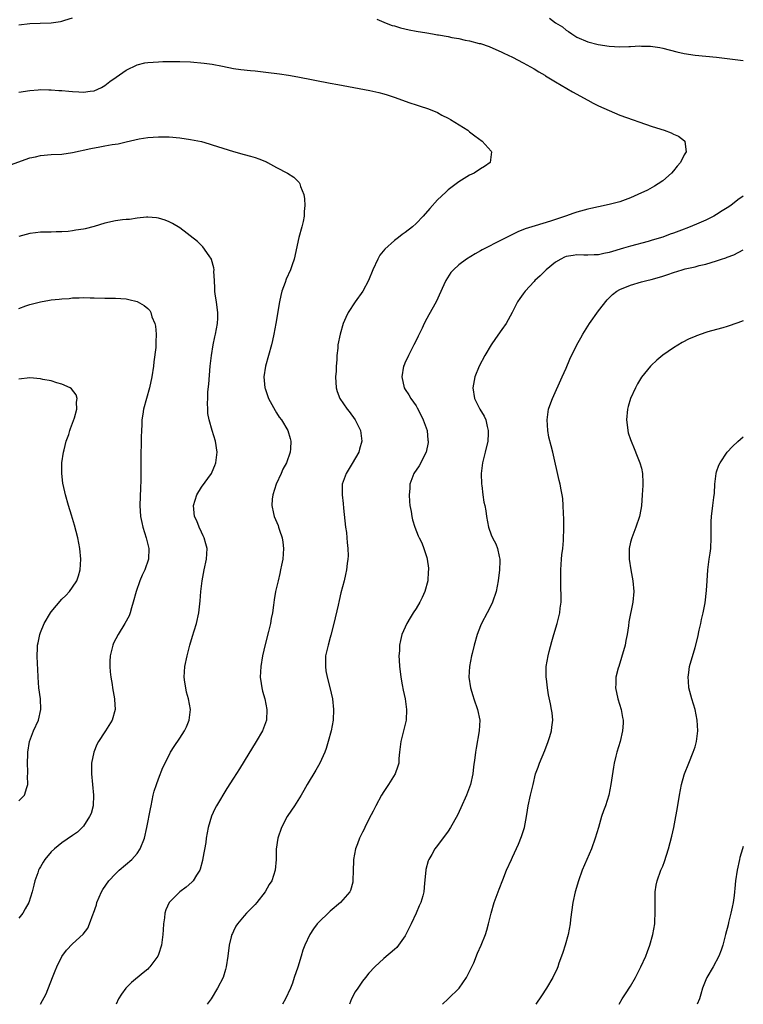
# Model space of a CAD drawing. Units: inches. Extents: x 2520000 to 2523000, y 1554000 to 1557000.
# Drawn here: x 2522865 to 2523000, y 1554000 to 1554184 of the extents above; entities that cross this region are included whole.
import ezdxf

# ---------------------------------------------------------------- set-up
doc = ezdxf.new("R2010")
doc.units = ezdxf.units.IN
doc.header["$MEASUREMENT"] = 0
doc.layers.add('LD25201554_10ft', color=93, linetype='Continuous')

msp = doc.modelspace()

# ---------------------------------------------------------------- linework, layer by layer
at = {"layer": 'LD25201554_10ft'}
for points, elevation in [([(2522865, 1554182.67), (2522867, 1554182.95), (2522868.97, 1554182.97), (2522871, 1554183.03), (2522872.72, 1554183.28), (2522873, 1554183.34), (2522873.52, 1554183.52), (2522875, 1554183.95)], 7200), ([(2522931.71, 1554183.71), (2522933.43, 1554183), (2522934.56, 1554182.56), (2522935, 1554182.46), (2522936.12, 1554182.12), (2522937.75, 1554181.75), (2522939, 1554181.5), (2522941, 1554181.16), (2522942.06, 1554181), (2522943, 1554180.83), (2522943.22, 1554180.78), (2522945, 1554180.47), (2522945.69, 1554180.31), (2522947, 1554180.1), (2522948.18, 1554179.82), (2522949, 1554179.7), (2522950.78, 1554179.22), (2522951, 1554179.18), (2522952.61, 1554178.61), (2522955, 1554177.59), (2522955.39, 1554177.39), (2522957, 1554176.63), (2522959, 1554175.58), (2522961, 1554174.46), (2522961.9, 1554173.9), (2522963, 1554173.29), (2522963.16, 1554173.16), (2522963.47, 1554173), (2522965, 1554172.05), (2522968.15, 1554170.15), (2522971, 1554168.61), (2522972.05, 1554168.05), (2522973, 1554167.58), (2522975, 1554166.67), (2522977, 1554165.85), (2522983, 1554163.7), (2522985.25, 1554163), (2522986.56, 1554162.56), (2522987, 1554162.29), (2522987.92, 1554161.92), (2522989.06, 1554161.06), (2522989.11, 1554161), (2522989.09, 1554160.91), (2522989.36, 1554159), (2522989, 1554158.42), (2522988.29, 1554157), (2522987.68, 1554156.32), (2522987, 1554155.42), (2522986.65, 1554155), (2522985, 1554153.6), (2522984.15, 1554153), (2522983.44, 1554152.56), (2522983, 1554152.34), (2522982.15, 1554151.86), (2522980.37, 1554151), (2522979, 1554150.41), (2522977, 1554149.68), (2522975, 1554149.15), (2522973, 1554148.74), (2522971.59, 1554148.4), (2522971, 1554148.28), (2522969, 1554147.73), (2522968.44, 1554147.56), (2522966.85, 1554147), (2522965, 1554146.39), (2522964.04, 1554146.04), (2522961.18, 1554145.18), (2522959.35, 1554144.65), (2522957.96, 1554144.04), (2522957, 1554143.6), (2522955.89, 1554143), (2522955, 1554142.56), (2522951.31, 1554140.69), (2522951, 1554140.5), (2522950.01, 1554139.99), (2522948.4, 1554139), (2522947, 1554137.94), (2522945.96, 1554137), (2522945.52, 1554136.48), (2522944.54, 1554135), (2522944.19, 1554134.19), (2522942.73, 1554131), (2522941.41, 1554128.59), (2522941, 1554127.9), (2522940.54, 1554127), (2522940.13, 1554126.13), (2522939.41, 1554124.59), (2522939, 1554123.82), (2522938.62, 1554123), (2522937.59, 1554121), (2522937.41, 1554120.59), (2522937, 1554119.75), (2522936.77, 1554119.23), (2522936.68, 1554119), (2522936.33, 1554117), (2522936.79, 1554115), (2522937, 1554114.66), (2522937.67, 1554113.67), (2522938.03, 1554113), (2522939, 1554111.62), (2522939.24, 1554111.24), (2522939.92, 1554109.92), (2522940.35, 1554109), (2522941.05, 1554107), (2522941.23, 1554105.23), (2522941.27, 1554105), (2522941.24, 1554104.76), (2522940.87, 1554103), (2522939.56, 1554100.44), (2522938.61, 1554099), (2522937.88, 1554097), (2522937.83, 1554096.17), (2522937.72, 1554095), (2522937.77, 1554093.77), (2522937.87, 1554093), (2522938.1, 1554091.9), (2522938.22, 1554091), (2522938.36, 1554090.36), (2522938.8, 1554089), (2522939.4, 1554087.4), (2522939.58, 1554087), (2522940.06, 1554086.06), (2522940.47, 1554085), (2522941, 1554083.35), (2522941.09, 1554083), (2522941.33, 1554081.33), (2522941.31, 1554081), (2522941.27, 1554080.73), (2522941.18, 1554079), (2522940.67, 1554077), (2522940.14, 1554075.86), (2522939.69, 1554075), (2522939, 1554073.83), (2522938.46, 1554073), (2522937.94, 1554072.06), (2522937.26, 1554071), (2522936.38, 1554069), (2522936.12, 1554067.88), (2522935.94, 1554067), (2522935.91, 1554065.91), (2522935.83, 1554065), (2522935.84, 1554064.16), (2522935.91, 1554063), (2522936.04, 1554062.04), (2522936.16, 1554061), (2522936.44, 1554059.56), (2522936.61, 1554058.61), (2522936.96, 1554057), (2522937.23, 1554055), (2522937.18, 1554053), (2522936.76, 1554051.24), (2522936.17, 1554049), (2522935.94, 1554047), (2522935.83, 1554045.83), (2522935.78, 1554045), (2522935.61, 1554044.39), (2522935.12, 1554043), (2522933.9, 1554041), (2522933, 1554039.66), (2522932.59, 1554039), (2522931.5, 1554037), (2522931.35, 1554036.65), (2522931, 1554035.99), (2522930.67, 1554035.33), (2522929.91, 1554033.91), (2522929.45, 1554033), (2522929.32, 1554032.68), (2522929, 1554032.08), (2522928.47, 1554031), (2522928.1, 1554029.9), (2522927.74, 1554029), (2522927.34, 1554027), (2522927.32, 1554026.68), (2522927.27, 1554025), (2522927.25, 1554023), (2522927.22, 1554022.78), (2522926.78, 1554021.22), (2522926.68, 1554021), (2522924.92, 1554019), (2522923, 1554017.36), (2522922.6, 1554017), (2522921, 1554015.43), (2522920.59, 1554015), (2522919.9, 1554014.1), (2522919.19, 1554013), (2522918.28, 1554011), (2522917.93, 1554010.07), (2522917.59, 1554009), (2522916.95, 1554006.95), (2522916.32, 1554005), (2522915.96, 1554003.96), (2522915.61, 1554003), (2522914.69, 1554001), (2522914.12, 1554000)], 7200), ([(2522963.9, 1554183.9), (2522965, 1554183.05), (2522966.28, 1554182.28), (2522967, 1554181.67), (2522967.43, 1554181.43), (2522968.02, 1554181), (2522969, 1554180.4), (2522971, 1554179.51), (2522972.98, 1554178.98), (2522975, 1554178.69), (2522977, 1554178.57), (2522978.64, 1554178.64), (2522979, 1554178.62), (2522980.73, 1554178.73), (2522981, 1554178.71), (2522982.69, 1554178.69), (2522984.42, 1554178.42), (2522985, 1554178.29), (2522987.63, 1554177.63), (2522989, 1554177.33), (2522991, 1554177.02), (2522995, 1554176.64), (2522997, 1554176.39), (2523000, 1554175.99)], 7210), ([(2522865, 1554170.1), (2522867, 1554170.45), (2522868.56, 1554170.56), (2522869, 1554170.6), (2522870.55, 1554170.55), (2522871, 1554170.57), (2522872.44, 1554170.44), (2522873, 1554170.44), (2522874.29, 1554170.29), (2522875, 1554170.24), (2522876.17, 1554170.17), (2522877, 1554170.09), (2522878.3, 1554170.3), (2522879, 1554170.36), (2522880.38, 1554171), (2522881, 1554171.36), (2522881.92, 1554172.08), (2522883.09, 1554172.91), (2522885, 1554174.21), (2522887, 1554175.19), (2522888.44, 1554175.56), (2522889, 1554175.65), (2522891, 1554175.78), (2522891.81, 1554175.81), (2522895, 1554175.83), (2522897, 1554175.76), (2522899.54, 1554175.54), (2522901, 1554175.33), (2522902.96, 1554174.96), (2522905, 1554174.54), (2522906.34, 1554174.34), (2522908.14, 1554174.14), (2522909, 1554174.08), (2522911, 1554173.87), (2522913.53, 1554173.53), (2522915.26, 1554173.26), (2522917, 1554172.96), (2522923, 1554171.78), (2522924.46, 1554171.54), (2522930.41, 1554170.41), (2522932.05, 1554170.05), (2522933, 1554169.8), (2522933.62, 1554169.62), (2522935.13, 1554169.13), (2522937, 1554168.46), (2522937.87, 1554168.13), (2522939, 1554167.75), (2522939.58, 1554167.58), (2522941.3, 1554167), (2522943, 1554166.3), (2522943.83, 1554165.83), (2522945, 1554165.26), (2522945.46, 1554165), (2522948.65, 1554163), (2522949, 1554162.74), (2522949.96, 1554161.96), (2522951.33, 1554161), (2522953, 1554159.1), (2522953.1, 1554159), (2522952.85, 1554157), (2522951.74, 1554156.26), (2522951, 1554155.84), (2522949.81, 1554155), (2522949, 1554154.63), (2522947, 1554153.42), (2522946.48, 1554153), (2522945, 1554151.89), (2522944.53, 1554151.47), (2522943, 1554150.04), (2522941.56, 1554148.44), (2522940.35, 1554147), (2522939, 1554145.61), (2522938.34, 1554145), (2522937, 1554143.95), (2522936.44, 1554143.56), (2522935.74, 1554143), (2522935, 1554142.45), (2522933.19, 1554140.81), (2522932.28, 1554139.72), (2522931.88, 1554139), (2522930.96, 1554137), (2522930.17, 1554135), (2522929.1, 1554133), (2522927.63, 1554131), (2522926.33, 1554129), (2522925.9, 1554128.1), (2522925.42, 1554127), (2522924.84, 1554125), (2522924.46, 1554123), (2522924.4, 1554122.4), (2522924.25, 1554121), (2522924.22, 1554120.22), (2522924.12, 1554119), (2522924.09, 1554118.09), (2522924.01, 1554117), (2522924.1, 1554115), (2522924.3, 1554114.3), (2522924.78, 1554113), (2522926.19, 1554111), (2522926.55, 1554110.55), (2522927.67, 1554109), (2522928.65, 1554107), (2522928.89, 1554105), (2522928.46, 1554103.54), (2522928.32, 1554103), (2522927.13, 1554100.87), (2522926.38, 1554099.62), (2522925.98, 1554099), (2522925.24, 1554097), (2522925.21, 1554095), (2522925.42, 1554093.42), (2522925.46, 1554092.54), (2522925.85, 1554089), (2522926.02, 1554087.98), (2522926.12, 1554087), (2522926.14, 1554086.14), (2522926.32, 1554085), (2522926.37, 1554083.63), (2522926.32, 1554083), (2522926.2, 1554082.2), (2522926.07, 1554081), (2522925.84, 1554080.16), (2522925.59, 1554079), (2522925, 1554076.77), (2522924.68, 1554075.32), (2522924.47, 1554074.47), (2522923.7, 1554071), (2522923.14, 1554068.86), (2522923, 1554068.4), (2522922.6, 1554067), (2522922.16, 1554065), (2522922.15, 1554063.85), (2522922.11, 1554063), (2522922.22, 1554062.22), (2522922.44, 1554061), (2522922.92, 1554059.08), (2522923.41, 1554057), (2522923.65, 1554055), (2522923.55, 1554053), (2522923.17, 1554051), (2522922.65, 1554049), (2522922.27, 1554047.73), (2522922, 1554047), (2522921.08, 1554045), (2522920.34, 1554043.66), (2522918.73, 1554041), (2522918.12, 1554039.88), (2522917.59, 1554039), (2522916.36, 1554037), (2522915.79, 1554036.21), (2522914.99, 1554035.01), (2522913.9, 1554033), (2522913.23, 1554031), (2522912.95, 1554028.95), (2522912.92, 1554027), (2522912.77, 1554025), (2522912.1, 1554023), (2522911.66, 1554022.34), (2522910.9, 1554021), (2522909.35, 1554019), (2522909, 1554018.61), (2522908.19, 1554017.81), (2522907.42, 1554017), (2522907, 1554016.53), (2522905.71, 1554015), (2522905.44, 1554014.56), (2522905, 1554013.66), (2522904.77, 1554013.23), (2522904.66, 1554013), (2522904.56, 1554012.56), (2522904.16, 1554011), (2522903.94, 1554009), (2522903.64, 1554007), (2522903.51, 1554006.49), (2522903.03, 1554005), (2522902.01, 1554003), (2522900.8, 1554001), (2522900.09, 1554000)], 7190), ([(2522863.42, 1554156.58), (2522867, 1554157.84), (2522868.07, 1554158.07), (2522869, 1554158.29), (2522871, 1554158.46), (2522873, 1554158.58), (2522875, 1554158.89), (2522878.37, 1554159.63), (2522880.07, 1554159.93), (2522881, 1554160.09), (2522882.34, 1554160.34), (2522883.5, 1554160.5), (2522885, 1554160.88), (2522887.39, 1554161.39), (2522889, 1554161.66), (2522891, 1554161.81), (2522891.77, 1554161.77), (2522893, 1554161.76), (2522895, 1554161.57), (2522897, 1554161.3), (2522899, 1554160.89), (2522900.48, 1554160.48), (2522901, 1554160.31), (2522903, 1554159.65), (2522905, 1554159.02), (2522907, 1554158.48), (2522908.18, 1554158.18), (2522909, 1554157.9), (2522909.7, 1554157.7), (2522911.11, 1554157.11), (2522911.35, 1554157), (2522913, 1554156.09), (2522915.06, 1554155), (2522916.24, 1554154.24), (2522917, 1554153.53), (2522917.25, 1554153.25), (2522917.37, 1554153), (2522917.5, 1554152.5), (2522918.08, 1554151), (2522918.24, 1554150.24), (2522918.29, 1554149), (2522918.14, 1554147.86), (2522918.15, 1554147), (2522917.97, 1554145.97), (2522917.73, 1554145), (2522917.18, 1554143), (2522916.28, 1554139), (2522915.93, 1554137.93), (2522915.6, 1554137), (2522914.79, 1554135.21), (2522914.62, 1554134.62), (2522914.01, 1554133), (2522913.79, 1554132.21), (2522913.55, 1554131), (2522912.9, 1554127), (2522912.5, 1554125), (2522912.23, 1554123.77), (2522912.04, 1554123), (2522910.98, 1554119), (2522910.66, 1554117), (2522910.84, 1554115), (2522910.87, 1554114.87), (2522911, 1554114.49), (2522911.36, 1554113.36), (2522911.51, 1554113), (2522912.16, 1554111.84), (2522912.72, 1554110.72), (2522913, 1554110.31), (2522913.51, 1554109.51), (2522913.91, 1554109), (2522915.09, 1554107), (2522915.54, 1554105.54), (2522915.66, 1554105), (2522915.62, 1554103.62), (2522915.54, 1554103), (2522914.86, 1554101), (2522914.2, 1554099.8), (2522913.86, 1554099), (2522912.95, 1554097), (2522912.3, 1554095), (2522912.2, 1554094.2), (2522912.13, 1554093), (2522912.47, 1554091.53), (2522912.55, 1554091), (2522913.29, 1554089.29), (2522913.4, 1554089), (2522913.56, 1554088.44), (2522914.06, 1554087), (2522914.18, 1554086.18), (2522914.29, 1554085), (2522914.15, 1554083), (2522913.93, 1554081.93), (2522913.77, 1554081), (2522913.63, 1554080.37), (2522913.28, 1554079), (2522912.84, 1554077), (2522912.56, 1554075.44), (2522912.45, 1554074.45), (2522912.23, 1554073), (2522912.02, 1554071.98), (2522911.87, 1554071), (2522911.53, 1554069.53), (2522910.89, 1554067.11), (2522910.38, 1554065), (2522910.05, 1554063), (2522910, 1554062), (2522909.98, 1554061), (2522910.15, 1554059.85), (2522910.26, 1554059), (2522910.41, 1554058.41), (2522910.81, 1554057), (2522911.22, 1554055), (2522911.12, 1554053), (2522910.37, 1554051), (2522909.21, 1554049), (2522907, 1554045.36), (2522906.08, 1554043.92), (2522905, 1554042.17), (2522903.77, 1554040.23), (2522901.82, 1554037), (2522901.53, 1554036.47), (2522900.89, 1554035.11), (2522900.28, 1554033), (2522899.92, 1554031), (2522899.81, 1554030.19), (2522899.28, 1554027.28), (2522899.21, 1554026.79), (2522898.79, 1554025.21), (2522898.69, 1554025), (2522898.09, 1554024.08), (2522897.44, 1554023), (2522897.23, 1554022.77), (2522896.14, 1554021.86), (2522894.96, 1554021), (2522892.98, 1554019), (2522892.37, 1554017.63), (2522892.2, 1554017), (2522892.11, 1554016.11), (2522891.92, 1554015), (2522891.87, 1554013.87), (2522891.81, 1554013), (2522891.58, 1554011), (2522891, 1554009.26), (2522890.9, 1554009), (2522889.42, 1554007), (2522889.22, 1554006.78), (2522889, 1554006.57), (2522888.16, 1554005.84), (2522885.95, 1554004.05), (2522884.93, 1554003), (2522884.1, 1554001.9), (2522883.58, 1554001), (2522883.11, 1554000)], 7180), ([(2523000, 1554150.74), (2522999, 1554150.01), (2522997.67, 1554149), (2522997, 1554148.55), (2522996.04, 1554147.96), (2522995, 1554147.28), (2522994.52, 1554147), (2522993, 1554146.23), (2522991.69, 1554145.69), (2522990.1, 1554145), (2522989.31, 1554144.69), (2522989, 1554144.59), (2522987, 1554143.82), (2522986.39, 1554143.61), (2522985, 1554143.09), (2522983, 1554142.49), (2522982.28, 1554142.28), (2522979, 1554141.41), (2522977.66, 1554141), (2522975, 1554140.21), (2522973.99, 1554140.01), (2522973, 1554139.79), (2522972.23, 1554139.77), (2522971, 1554139.69), (2522970.27, 1554139.73), (2522969, 1554139.75), (2522968.32, 1554139.68), (2522967, 1554139.47), (2522966.67, 1554139.33), (2522965.98, 1554139), (2522965, 1554138.39), (2522963.23, 1554137), (2522962.12, 1554135.88), (2522961.14, 1554135), (2522961, 1554134.83), (2522959.32, 1554133), (2522959, 1554132.51), (2522958.35, 1554131.65), (2522957.91, 1554131), (2522956.9, 1554129), (2522955.8, 1554127), (2522955, 1554125.88), (2522953.82, 1554124.18), (2522952.98, 1554123), (2522951.83, 1554121), (2522950.78, 1554119), (2522949.96, 1554117), (2522949.6, 1554115), (2522949.93, 1554113), (2522950.92, 1554111), (2522951.7, 1554109.7), (2522951.99, 1554109), (2522952.25, 1554107.75), (2522952.47, 1554107), (2522952.47, 1554106.47), (2522952.37, 1554105), (2522951.91, 1554103), (2522951.41, 1554101), (2522951.15, 1554099), (2522951.2, 1554097), (2522951.25, 1554096.75), (2522951.47, 1554095), (2522951.67, 1554093.67), (2522951.83, 1554093), (2522951.99, 1554092.01), (2522952.13, 1554091), (2522952.49, 1554089), (2522953, 1554087.56), (2522953.24, 1554087), (2522953.85, 1554085.85), (2522954.18, 1554085), (2522954.49, 1554083.51), (2522954.63, 1554083), (2522954.63, 1554082.63), (2522954.59, 1554081), (2522954.34, 1554079), (2522953.92, 1554077), (2522953.26, 1554075), (2522953, 1554074.42), (2522952.27, 1554073), (2522951.19, 1554071), (2522951, 1554070.57), (2522950.39, 1554069), (2522949.82, 1554067), (2522949.45, 1554065.45), (2522949.34, 1554065), (2522948.96, 1554063), (2522948.85, 1554061), (2522949.13, 1554059), (2522949.6, 1554057.6), (2522949.77, 1554057), (2522950.47, 1554055), (2522950.87, 1554053), (2522950.8, 1554051), (2522950.2, 1554047.8), (2522950.07, 1554047), (2522949.99, 1554045.99), (2522949.72, 1554044.28), (2522949.6, 1554043), (2522949.17, 1554041), (2522949, 1554040.51), (2522948.41, 1554039), (2522947.36, 1554036.64), (2522946.73, 1554035.27), (2522945.45, 1554033), (2522945, 1554032.29), (2522943, 1554029.59), (2522942.54, 1554029), (2522941.94, 1554027.94), (2522941.37, 1554027), (2522941.27, 1554026.73), (2522940.84, 1554025.16), (2522940.81, 1554025), (2522940.59, 1554022.6), (2522940.43, 1554021), (2522940.25, 1554020.25), (2522939.92, 1554019), (2522939.62, 1554018.38), (2522939.03, 1554017), (2522938.07, 1554015), (2522937.74, 1554014.26), (2522937, 1554012.78), (2522935.75, 1554011), (2522935.41, 1554010.59), (2522935, 1554010.2), (2522933, 1554008.55), (2522931.32, 1554007), (2522930.18, 1554005.82), (2522929.6, 1554005), (2522929, 1554004.29), (2522928.14, 1554003), (2522927.66, 1554002.34), (2522926.99, 1554001.01), (2522926.62, 1554000)], 7210), ([(2522869.02, 1554000), (2522870.05, 1554001.95), (2522871.23, 1554005), (2522871.76, 1554006.24), (2522872.05, 1554007), (2522873, 1554008.94), (2522873.89, 1554010.11), (2522875, 1554011.25), (2522876.94, 1554013.06), (2522877.81, 1554014.19), (2522878.17, 1554015), (2522878.85, 1554016.85), (2522878.92, 1554017), (2522879.42, 1554018.58), (2522879.54, 1554019), (2522879.96, 1554019.96), (2522880.39, 1554021), (2522880.61, 1554021.39), (2522881.72, 1554023), (2522883, 1554024.35), (2522883.68, 1554025), (2522886.05, 1554027), (2522887, 1554028.14), (2522887.62, 1554029), (2522888.38, 1554031), (2522888.84, 1554033), (2522889.53, 1554036.47), (2522889.62, 1554037), (2522890.04, 1554039), (2522890.22, 1554039.78), (2522890.62, 1554041), (2522891, 1554042.05), (2522891.84, 1554044.16), (2522893, 1554046.49), (2522893.27, 1554047), (2522893.94, 1554048.06), (2522895, 1554049.63), (2522895.85, 1554051), (2522896.22, 1554051.78), (2522896.75, 1554053), (2522896.95, 1554055), (2522896.59, 1554057), (2522896.24, 1554058.24), (2522896.07, 1554059), (2522895.94, 1554060.06), (2522895.81, 1554061), (2522895.94, 1554063), (2522896.32, 1554065), (2522896.82, 1554067), (2522897.32, 1554068.68), (2522897.65, 1554069.65), (2522898.07, 1554071), (2522898.52, 1554073), (2522898.78, 1554075.22), (2522898.92, 1554077), (2522899.15, 1554079), (2522899.54, 1554081), (2522899.97, 1554083), (2522900.05, 1554085), (2522899.85, 1554085.85), (2522899.5, 1554087), (2522899.36, 1554087.36), (2522899, 1554088.05), (2522898.56, 1554089), (2522898.15, 1554090.15), (2522897.74, 1554091), (2522897.55, 1554093), (2522898.16, 1554095), (2522899, 1554096.44), (2522900.86, 1554099), (2522901, 1554099.3), (2522901.51, 1554100.49), (2522901.72, 1554101), (2522901.92, 1554103), (2522901.61, 1554105), (2522901, 1554107.04), (2522900.45, 1554109), (2522900.21, 1554110.21), (2522900.19, 1554111), (2522900.12, 1554112.12), (2522900.18, 1554113), (2522900.22, 1554114.22), (2522900.36, 1554115.64), (2522900.66, 1554119), (2522900.87, 1554121), (2522901.2, 1554123), (2522901.5, 1554124.5), (2522901.64, 1554125), (2522902.01, 1554127), (2522902.04, 1554127.96), (2522902.06, 1554129), (2522901.97, 1554129.97), (2522901.83, 1554131), (2522901.58, 1554132.42), (2522901.52, 1554133), (2522901.53, 1554133.53), (2522901.42, 1554135), (2522901.35, 1554136.65), (2522901.37, 1554137), (2522901.33, 1554137.33), (2522900.91, 1554138.91), (2522900.86, 1554139), (2522900.44, 1554139.56), (2522899.26, 1554141.26), (2522899, 1554141.49), (2522898.27, 1554142.27), (2522895, 1554144.79), (2522893.63, 1554145.63), (2522893, 1554145.92), (2522892.23, 1554146.23), (2522891, 1554146.6), (2522890.66, 1554146.66), (2522889, 1554146.8), (2522888.8, 1554146.8), (2522887, 1554146.62), (2522885.61, 1554146.39), (2522885, 1554146.35), (2522884.29, 1554146.29), (2522883, 1554146.09), (2522881, 1554145.67), (2522879.04, 1554145.04), (2522877.35, 1554144.65), (2522877, 1554144.55), (2522875.61, 1554144.39), (2522875, 1554144.26), (2522874.15, 1554144.15), (2522873, 1554144.06), (2522871.96, 1554144.04), (2522871, 1554143.99), (2522870, 1554144), (2522869, 1554143.98), (2522868.09, 1554143.91), (2522867, 1554143.77), (2522865, 1554143.2)], 7170), ([(2522943.94, 1554000), (2522945.01, 1554001), (2522947.03, 1554003), (2522948.44, 1554005), (2522949, 1554006.11), (2522949.29, 1554006.71), (2522949.76, 1554007.76), (2522950.49, 1554009.51), (2522951.15, 1554011), (2522951.93, 1554013), (2522952.2, 1554013.8), (2522952.53, 1554015), (2522953.01, 1554017), (2522953.59, 1554019), (2522953.96, 1554019.96), (2522954.5, 1554021.5), (2522955.19, 1554023.19), (2522955.89, 1554025), (2522956.78, 1554027), (2522957, 1554027.43), (2522958.12, 1554029.88), (2522958.68, 1554031.32), (2522959.22, 1554033), (2522959.6, 1554035), (2522959.77, 1554036.23), (2522959.9, 1554037), (2522960.33, 1554039), (2522960.81, 1554041), (2522961.3, 1554043), (2522961.75, 1554044.25), (2522961.99, 1554045), (2522963, 1554047.32), (2522963.64, 1554049), (2522963.97, 1554049.97), (2522964.27, 1554051), (2522964.3, 1554051.7), (2522964.48, 1554053), (2522964.36, 1554054.36), (2522964.25, 1554055), (2522964.05, 1554056.05), (2522963.7, 1554057.7), (2522963.5, 1554059), (2522963.31, 1554060.69), (2522963.26, 1554061), (2522963.27, 1554063), (2522963.61, 1554065), (2522963.82, 1554065.82), (2522964.33, 1554067.67), (2522964.71, 1554069), (2522965.33, 1554071), (2522965.82, 1554073), (2522965.88, 1554073.88), (2522966.03, 1554075), (2522966.08, 1554075.92), (2522965.99, 1554077.99), (2522966.02, 1554081), (2522966.14, 1554083), (2522966.2, 1554083.8), (2522966.35, 1554085), (2522966.52, 1554086.52), (2522966.57, 1554089), (2522966.53, 1554090.53), (2522966.49, 1554091.51), (2522966.45, 1554093), (2522966.36, 1554094.36), (2522966.27, 1554095), (2522966.08, 1554095.92), (2522965.89, 1554097), (2522965.71, 1554097.71), (2522964.49, 1554103), (2522964.17, 1554104.17), (2522963.78, 1554105.78), (2522963.54, 1554107), (2522963.42, 1554109), (2522963.52, 1554109.52), (2522963.72, 1554111), (2522964.15, 1554112.15), (2522964.41, 1554113), (2522966.26, 1554117), (2522967, 1554118.65), (2522967.65, 1554120.35), (2522968.98, 1554123), (2522969.69, 1554124.31), (2522970.1, 1554125), (2522971, 1554126.47), (2522971.34, 1554127), (2522973, 1554129.33), (2522974.64, 1554131.36), (2522975, 1554131.73), (2522975.64, 1554132.36), (2522976.44, 1554133), (2522977, 1554133.31), (2522979, 1554134.13), (2522981, 1554134.73), (2522982.04, 1554135), (2522982.83, 1554135.17), (2522984.4, 1554135.6), (2522985, 1554135.81), (2522985.91, 1554136.09), (2522987, 1554136.5), (2522988.6, 1554137), (2522989.15, 1554137.15), (2522991, 1554137.57), (2522991.78, 1554137.78), (2522993, 1554138.06), (2522995, 1554138.66), (2522995.96, 1554139), (2522996.76, 1554139.24), (2522997, 1554139.34), (2522998.22, 1554139.78), (2523000, 1554140.73)], 7220), ([(2522865, 1554129.78), (2522866.25, 1554130.26), (2522867, 1554130.49), (2522869, 1554131.04), (2522870.69, 1554131.31), (2522871, 1554131.38), (2522872.49, 1554131.51), (2522873, 1554131.59), (2522874.34, 1554131.66), (2522875, 1554131.75), (2522876.25, 1554131.75), (2522877, 1554131.8), (2522878.26, 1554131.74), (2522879, 1554131.73), (2522881, 1554131.67), (2522883, 1554131.67), (2522885, 1554131.55), (2522885.47, 1554131.47), (2522887.06, 1554131.06), (2522888.35, 1554130.35), (2522889, 1554129.75), (2522889.37, 1554129.37), (2522889.55, 1554129), (2522889.79, 1554128.21), (2522890.33, 1554127), (2522890.47, 1554126.47), (2522890.58, 1554125), (2522890.48, 1554123.52), (2522890.51, 1554123), (2522890.48, 1554122.48), (2522890.15, 1554119.85), (2522890.07, 1554119), (2522889.79, 1554117), (2522889.33, 1554115), (2522888.74, 1554113), (2522888.22, 1554111), (2522888.07, 1554110.07), (2522887.93, 1554109), (2522887.91, 1554108.09), (2522887.83, 1554107), (2522887.79, 1554105.79), (2522887.78, 1554104.22), (2522887.73, 1554103), (2522887.71, 1554101.7), (2522887.69, 1554100.31), (2522887.72, 1554097.72), (2522887.66, 1554096.34), (2522887.55, 1554093), (2522887.63, 1554091), (2522887.87, 1554089.87), (2522888.06, 1554089), (2522888.73, 1554087), (2522889.23, 1554085), (2522889.15, 1554083), (2522888.45, 1554081), (2522887.98, 1554080.02), (2522887.54, 1554079), (2522886.83, 1554077), (2522886.29, 1554075), (2522885.96, 1554073.96), (2522885.71, 1554073), (2522885.52, 1554072.48), (2522884.76, 1554071), (2522883.49, 1554069), (2522882.63, 1554067.37), (2522882.47, 1554067), (2522882.01, 1554065), (2522881.95, 1554063.95), (2522881.95, 1554063), (2522881.99, 1554061.99), (2522882.11, 1554061), (2522882.34, 1554059.66), (2522882.41, 1554059), (2522882.8, 1554057), (2522882.82, 1554056.82), (2522882.9, 1554055), (2522882.34, 1554053), (2522881.12, 1554051), (2522881, 1554050.84), (2522879.81, 1554049), (2522879.54, 1554048.46), (2522878.93, 1554047), (2522878.52, 1554045), (2522878.49, 1554043), (2522878.91, 1554039), (2522878.8, 1554037), (2522878.43, 1554035.57), (2522878.17, 1554035), (2522877, 1554033.23), (2522876.8, 1554033), (2522875.89, 1554032.11), (2522875, 1554031.51), (2522873, 1554030.11), (2522871.6, 1554029), (2522871, 1554028.42), (2522869.84, 1554027), (2522869.5, 1554026.5), (2522869, 1554025.62), (2522868.76, 1554025.24), (2522868.66, 1554025), (2522868.51, 1554024.51), (2522867.96, 1554023), (2522867.75, 1554022.25), (2522867.47, 1554021), (2522866.81, 1554019), (2522866.17, 1554017.83), (2522865.69, 1554017), (2522865, 1554016.07)], 7160), ([(2523000, 1554127.47), (2522999, 1554127.08), (2522997, 1554126.43), (2522996.19, 1554126.19), (2522995, 1554125.88), (2522993.39, 1554125.39), (2522993, 1554125.29), (2522991.3, 1554124.7), (2522991, 1554124.55), (2522989.91, 1554124.09), (2522988.6, 1554123.4), (2522987, 1554122.46), (2522985, 1554121.08), (2522983.86, 1554120.14), (2522982.84, 1554119.16), (2522982.68, 1554119), (2522981.04, 1554116.96), (2522980.27, 1554115.73), (2522979.88, 1554115), (2522978.95, 1554113), (2522978.52, 1554111.48), (2522978.4, 1554111), (2522978.24, 1554109), (2522978.44, 1554107.56), (2522978.48, 1554107), (2522978.57, 1554106.57), (2522979, 1554105.34), (2522979.1, 1554105), (2522979.63, 1554103.63), (2522980.23, 1554102.23), (2522980.73, 1554101), (2522981, 1554099.98), (2522981.2, 1554099), (2522981.27, 1554097.27), (2522981.26, 1554096.74), (2522981.18, 1554095), (2522981.02, 1554092.98), (2522980.71, 1554091.29), (2522980.64, 1554091), (2522979.97, 1554089), (2522979.2, 1554087), (2522979, 1554086.22), (2522978.72, 1554085), (2522978.7, 1554083), (2522979.03, 1554081), (2522979.44, 1554079), (2522979.6, 1554077), (2522979.4, 1554075), (2522978.69, 1554071.31), (2522978.6, 1554070.6), (2522978.35, 1554069), (2522978.12, 1554067.88), (2522977.96, 1554067), (2522977.33, 1554064.67), (2522976.78, 1554063), (2522976.7, 1554062.7), (2522976.27, 1554061), (2522976.24, 1554059.77), (2522976.19, 1554059), (2522976.61, 1554057), (2522977.23, 1554055), (2522977.51, 1554053.51), (2522977.59, 1554053), (2522977.58, 1554052.42), (2522977.51, 1554051), (2522977.05, 1554049), (2522976.43, 1554047), (2522976.27, 1554046.27), (2522975.94, 1554045), (2522975.79, 1554044.21), (2522975.32, 1554041), (2522974.91, 1554039), (2522974.3, 1554037), (2522973.94, 1554036.06), (2522973.6, 1554035), (2522973, 1554033), (2522972.42, 1554031), (2522971.69, 1554029), (2522970.82, 1554027), (2522970, 1554025), (2522969.28, 1554023), (2522968.68, 1554021), (2522968.26, 1554019), (2522967.82, 1554015.82), (2522967.72, 1554015), (2522967.33, 1554013), (2522966.78, 1554011), (2522966.35, 1554009.65), (2522966.14, 1554009), (2522965.65, 1554007.65), (2522965.43, 1554007), (2522965.31, 1554006.69), (2522964.5, 1554005), (2522963.31, 1554003), (2522962.39, 1554001.61), (2522961.36, 1554000)], 7230), ([(2522865, 1554037.92), (2522866.06, 1554039), (2522866.45, 1554040.45), (2522866.68, 1554041), (2522866.59, 1554042.59), (2522866.63, 1554043), (2522866.63, 1554043.37), (2522866.57, 1554045), (2522866.65, 1554046.65), (2522866.65, 1554047), (2522866.98, 1554049), (2522867.74, 1554051), (2522868.61, 1554053), (2522869.07, 1554055), (2522868.99, 1554057), (2522868.72, 1554059), (2522868.56, 1554061), (2522868.49, 1554062.49), (2522868.48, 1554063.52), (2522868.41, 1554065), (2522868.44, 1554066.44), (2522868.48, 1554067), (2522868.58, 1554067.42), (2522868.87, 1554069), (2522869, 1554069.36), (2522869.69, 1554071), (2522870.87, 1554073), (2522871, 1554073.19), (2522873, 1554075.53), (2522873.75, 1554076.25), (2522874.44, 1554077), (2522875, 1554077.79), (2522875.79, 1554079), (2522876.09, 1554079.91), (2522876.42, 1554081), (2522876.55, 1554083), (2522876.37, 1554085), (2522876, 1554087), (2522875.36, 1554089.36), (2522874.77, 1554091.23), (2522874.22, 1554093), (2522873.69, 1554095), (2522873.55, 1554095.55), (2522873.2, 1554097.2), (2522872.97, 1554099), (2522873, 1554101), (2522873.29, 1554103), (2522873.42, 1554103.41), (2522873.82, 1554105), (2522874.29, 1554106.29), (2522874.51, 1554107), (2522874.61, 1554107.39), (2522875, 1554108.38), (2522875.36, 1554109.36), (2522875.79, 1554111), (2522875.73, 1554112.27), (2522875.85, 1554113), (2522875.64, 1554113.64), (2522874.81, 1554114.81), (2522874.53, 1554115), (2522873, 1554115.68), (2522872.08, 1554115.92), (2522871, 1554116.27), (2522869.46, 1554116.54), (2522869, 1554116.65), (2522867, 1554116.81), (2522865, 1554116.62)], 7150), ([(2522976.87, 1554000), (2522977.45, 1554001), (2522978.05, 1554001.95), (2522979, 1554003.36), (2522979.9, 1554005), (2522980.92, 1554007), (2522981.82, 1554009), (2522982.13, 1554009.87), (2522982.58, 1554011), (2522983.16, 1554013), (2522983.49, 1554015), (2522983.52, 1554015.52), (2522983.58, 1554017), (2522983.55, 1554018.45), (2522983.58, 1554019.58), (2522983.58, 1554021), (2522983.77, 1554022.23), (2522983.92, 1554023), (2522984.66, 1554025), (2522985, 1554025.76), (2522985.34, 1554026.66), (2522986.07, 1554029), (2522986.67, 1554031.33), (2522987.04, 1554033), (2522987.44, 1554035), (2522987.67, 1554036.33), (2522988.09, 1554039), (2522988.49, 1554041), (2522989, 1554042.82), (2522989.05, 1554043), (2522989.84, 1554045), (2522990.67, 1554047), (2522991, 1554048.01), (2522991.29, 1554049), (2522991.52, 1554051), (2522991.39, 1554053), (2522991.01, 1554055), (2522990.41, 1554057), (2522989.88, 1554059), (2522989.76, 1554060.24), (2522989.71, 1554061), (2522989.86, 1554061.86), (2522990, 1554063), (2522991, 1554066.54), (2522991.52, 1554068.48), (2522991.8, 1554069.8), (2522992.08, 1554071), (2522992.23, 1554071.77), (2522992.52, 1554073), (2522992.88, 1554074.88), (2522993.17, 1554077.17), (2522993.27, 1554079), (2522993.41, 1554081), (2522993.67, 1554083), (2522993.84, 1554084.16), (2522993.94, 1554085), (2522994.03, 1554087), (2522993.99, 1554088.01), (2522993.99, 1554089), (2522994.04, 1554090.04), (2522994.05, 1554091), (2522994.33, 1554093), (2522994.51, 1554094.51), (2522994.65, 1554095.35), (2522994.7, 1554097), (2522994.92, 1554099), (2522995, 1554099.28), (2522995.46, 1554100.54), (2522995.7, 1554101), (2522997, 1554102.98), (2522997.96, 1554104.04), (2522999, 1554104.99), (2523000, 1554105.83)], 7240), ([(2523000, 1554029.46), (2522999.87, 1554029), (2522999.36, 1554027.36), (2522999.27, 1554027), (2522998.83, 1554025), (2522998.56, 1554023), (2522998.42, 1554021.58), (2522998.39, 1554021), (2522998.31, 1554020.31), (2522998.12, 1554019), (2522997.9, 1554018.1), (2522997.69, 1554017), (2522997.26, 1554015.26), (2522997.15, 1554014.85), (2522996.7, 1554013), (2522996.2, 1554011), (2522995.9, 1554010.1), (2522995.46, 1554009), (2522994.36, 1554007), (2522993.2, 1554005), (2522993, 1554004.54), (2522992.4, 1554003), (2522992.1, 1554001.9), (2522991.81, 1554001), (2522991.43, 1554000)], 7250)]:
    msp.add_lwpolyline(points, dxfattribs=dict(at, elevation=elevation))

doc.saveas('drawing.dxf')
